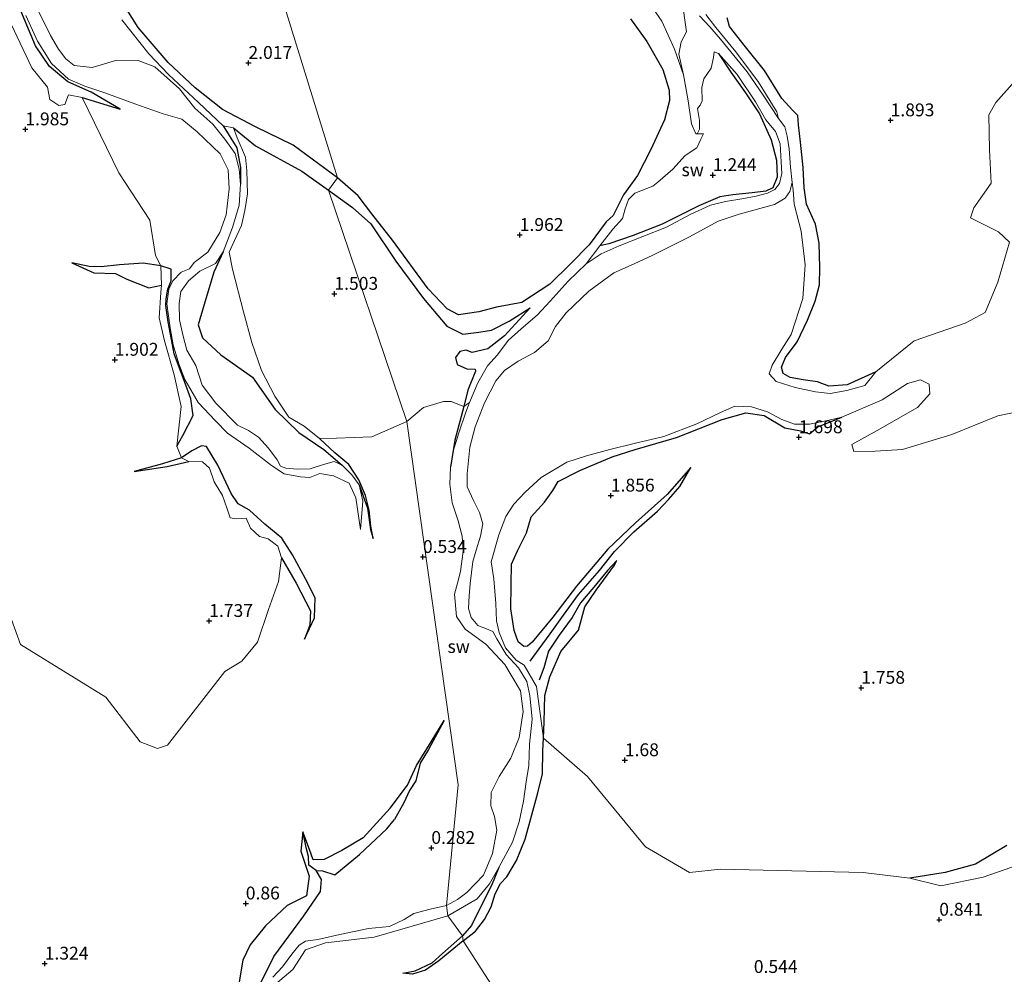
# Model space of a CAD drawing. Units: metres. Extents: x 64714 to 70008, y 371525 to 375003.
# Drawn here: x 66689 to 66881, y 374700 to 374885 of the extents above; entities that cross this region are included whole.
import ezdxf
from ezdxf.enums import TextEntityAlignment as Align

# ---------------------------------------------------------------- set-up
doc = ezdxf.new("R2010")
doc.units = ezdxf.units.M
doc.layers.get('0').update_dxf_attribs({"lineweight": 25})
for name, color, linetype, lineweight in [('B-ME-GW-GRONDWERKLIJN-L-B1', 10, 'Continuous', 25), ('B-ME-GW-HOOGTEPUNT-S-B1', 10, 'Continuous', 25), ('B-ME-IE-GRONDWERKLIJN-GROND_NIETINGERICHT-GV-B6', 253, 'Continuous', 18), ('B-ME-IE-HULPGEOMETRIE-L-B1', 53, 'Continuous', 18), ('B-ME-OG-BREUK-L-B1', 10, 'Continuous', 25), ('B-ME-OG-WATER-GV-B6', 153, 'Continuous', 18)]:
    doc.layers.add(name, color=color, linetype=linetype, lineweight=lineweight)
doc.styles.add('NLCS-ISO', font='NLCS-ISO.TTF')

# ---------------------------------------------------------------- blocks, each defined once
blk = doc.blocks.new('hoogtepunt')
for p, q in [((-0.5, 0), (0.5, 0)), ((0, 0.5), (0, -0.5))]:
    blk.add_line(p, q)

msp = doc.modelspace()

# ---------------------------------------------------------------- linework, layer by layer
at = {"layer": 'B-ME-GW-GRONDWERKLIJN-L-B1'}
msp.add_line((66701.203, 374870.179, 1.429), (66708.616, 374867.89, 1.191), dxfattribs=at)
for points in [[(66750.896, 374854.51, 1.888), (66742.243, 374860.889, 2.003), (66734.922, 374864.454, 1.957), (66728.528, 374867.832, 1.943), (66723.185, 374872.072, 1.916), (66717.923, 374876.966, 1.966), (66712.081, 374883.762, 2.049), (66708.497, 374889.635, 2.054), (66706.179, 374896.212, 1.943), (66705.728, 374900.582, 1.953), (66704.107, 374908.024, 2.081), (66702.873, 374915.164, 2.2), (66701.472, 374928.4, 2.095), (66698.469, 374931.2, 1.815), (66695.771, 374937.851, 1.682)], [(66807.875, 374885.467, 1.893), (66811.092, 374881.07, 1.944), (66814.192, 374875.632, 1.911), (66815.425, 374871.614, 1.809), (66815.491, 374869.586, 1.86), (66814.481, 374865.83, 1.8), (66811.846, 374860.053, 1.87), (66809.277, 374855.002, 1.893), (66806.545, 374851.21, 1.856), (66804.503, 374847.219, 1.8), (66803.143, 374845.985, 1.712), (66799.829, 374841.542, 1.87), (66796.245, 374837.831, 1.953), (66792.193, 374833.857, 1.948), (66786.765, 374830.325, 1.93), (66781.836, 374829.382, 1.934), (66778.366, 374828.484, 1.967), (66774.402, 374827.906, 1.916), (66772.218, 374829.061, 1.93), (66768.548, 374832.924, 1.86), (66761.594, 374842.387, 1.902), (66757.567, 374847.545, 1.902), (66754.884, 374851.043, 1.967), (66750.896, 374854.51, 1.888)], [(66855.601, 374816.793, 1.596), (66850.02, 374814.308, 1.68), (66846.505, 374814.021, 1.68), (66844.309, 374814.848, 1.689), (66841.505, 374815.254, 1.851), (66838.959, 374815.72, 1.879), (66837.61, 374816.483, 1.883), (66837.252, 374817.716, 1.883), (66838.027, 374819.587, 1.883), (66840.33, 374822.669, 1.911), (66842.316, 374826.86, 1.893), (66843.846, 374830.576, 1.837), (66844.698, 374833.718, 1.883), (66844.712, 374837.082, 1.985), (66844.573, 374841.822, 2.004), (66843.864, 374845.562, 1.967), (66842.145, 374849.409, 2.041), (66841.697, 374852.59, 2.064), (66841.509, 374856.546, 2.069), (66840.951, 374861.484, 2.078), (66840.59, 374864.826, 2.078), (66840.441, 374866.679, 2.078), (66839.445, 374867.719, 2.078), (66837.338, 374869.982, 2.078), (66833.944, 374875.399, 2.129), (66830.255, 374880.03, 2.171), (66827.138, 374883.987, 2.171), (66826.682, 374885.64, 2.161)], [(66824.989, 374878.73, 0.781), (66827.434, 374875.107, 0.896), (66830.273, 374871.047, 1.003), (66832.981, 374867.019, 1.054), (66835.23, 374861.963, 1.059), (66836.293, 374857.961, 1.017), (66836.418, 374854.664, 1.049), (66835.556, 374852.569, 1.04), (66834.215, 374851.927, 1.04), (66831.594, 374851.614, 1.045), (66827.785, 374851.228, 1.123), (66825.296, 374850.829, 1.225), (66821.161, 374849.072, 1.179), (66814.066, 374845.51, 1.161), (66808.439, 374843.355, 1.133), (66803.646, 374841.708, 1.086), (66801.895, 374841.319, 0.989)], [(66699.22, 374838.003, 1.879), (66703.466, 374836.034, 1.897), (66707.698, 374835.966, 1.806), (66709.913, 374834.815, 1.673), (66714.189, 374833.171, 1.617), (66716.634, 374833.658, 1.48)], [(66788.365, 374829.288, 1.156), (66783.392, 374823.816, 1.184), (66780.104, 374821.274, 1.165), (66777.081, 374820.559, 1.188), (66775.917, 374821.03, 1.142), (66774.674, 374820.756, 1.309), (66773.817, 374819.573, 1.309), (66774.152, 374818.256, 1.323), (66776.05, 374817.421, 1.332), (66777.661, 374817.341, 1.327), (66777.753, 374816.909, 1.327), (66776.27, 374813.262, 1.249), (66775.448, 374810.055, 1.022), (66773.706, 374803.502, 0.906), (66772.889, 374798.275, 0.632)], [(66819.614, 374798.229, 1.749), (66815.023, 374792.95, 1.647), (66808.842, 374787.471, 1.61), (66803.495, 374782.303, 1.629), (66797.367, 374775.112, 1.768), (66792.771, 374769.125, 1.814), (66788.766, 374764.26, 1.791), (66787.845, 374763.449, 1.791), (66787.134, 374763.399, 1.879), (66786.047, 374764.32, 1.916), (66785.257, 374766.472, 1.897), (66784.629, 374770.697, 1.911), (66784.651, 374775.399, 1.879), (66784.736, 374779.394, 1.87), (66785.891, 374782.013, 1.87), (66787.666, 374785.493, 1.828), (66788.567, 374788.616, 1.795), (66791.129, 374791.447, 1.791), (66792.772, 374793.73, 1.828), (66793.792, 374795.514, 1.865), (66798.054, 374797.591, 1.893), (66804.357, 374800.279, 1.86), (66808.825, 374801.721, 1.865), (66816.852, 374804.055, 1.814), (66825.727, 374807.525, 1.754), (66830.303, 374808.849, 1.712), (66833.883, 374808.31, 1.68), (66837.952, 374805.947, 1.74), (66840.953, 374805.305, 1.744), (66842.747, 374804.782, 1.721), (66844.356, 374806.091, 1.656), (66849.04, 374807.986, 1.541)], [(66757.816, 374784.372, 0.672), (66757.397, 374786.799, 0.851), (66757.014, 374789.917, 0.938), (66756.356, 374792.747, 1.048), (66755.013, 374795.807, 1.117), (66753.087, 374798.799, 1.126), (66750.34, 374801.071, 1.181), (66747.356, 374803.857, 1.204)], [(66711.321, 374797.408, 1.852), (66717.762, 374798.384, 1.875), (66721.948, 374799.346, 1.787)], [(66740.012, 374780.61, 1.498), (66742.86, 374775.74, 1.315), (66745.63, 374770.307, 1.172), (66745.502, 374767.561, 1.218), (66744.475, 374764.827, 1.204)], [(66775.311, 374706.125, 0.929), (66777.717, 374708.019, 0.989), (66779.503, 374710.326, 1.17), (66780.769, 374712.785, 1.1), (66781.591, 374715.303, 0.933), (66782.571, 374717.284, 0.984), (66783.845, 374718.627, 1.313), (66785.704, 374721.764, 1.466), (66787.42, 374725.923, 1.476), (66788.682, 374730.622, 1.443), (66789.882, 374734.934, 1.429), (66790.756, 374738.625, 1.457), (66790.836, 374743.118, 1.466), (66790.948, 374745.591, 1.485), (66791.09, 374748.736, 1.508), (66791.22, 374753.863, 1.554), (66792.207, 374757.487, 1.471), (66794.318, 374762.404, 1.42), (66797.782, 374766.558, 1.48), (66799.022, 374771.091, 1.457), (66801.197, 374774.323, 1.415), (66804.759, 374779.194, 1.466), (66805.254, 374780.118, 1.332)], [(66761.104, 374731.923, 0.676), (66764.529, 374736.455, 0.676), (66766.238, 374740.266, 0.676), (66769.088, 374744.883, 0.667), (66771.608, 374748.981, 0.667)], [(66761.104, 374731.923, 0.676), (66755.85, 374726.205, 0.773), (66751.744, 374723.74, 0.874), (66748.284, 374721.969, 0.846), (66746.138, 374721.896, 0.773), (66745.467, 374723.88, 0.773), (66744.146, 374727.319, 0.782), (66743.731, 374723.598, 0.842), (66745.404, 374718.736, 0.823), (66744.877, 374714.924, 0.897), (66741.099, 374713.035, 0.906), (66736.882, 374709.059, 0.938), (66733.916, 374705.389, 0.892), (66732.492, 374702.38, 0.764), (66731.648, 374697.417, 0.736)], [(66881.099, 374724.674, 1.693), (66875.031, 374721.031, 1.568), (66869.112, 374719.46, 1.513), (66862.27, 374718.327, 1.48)], [(66775.311, 374706.125, 0.929), (66770.585, 374702.286, 0.603), (66767.995, 374700.455, 0.433), (66765.449, 374699.661, 0.318), (66763.582, 374699.842, 0.13)]]:
    msp.add_polyline3d(points, dxfattribs=at)
at = {"layer": 'B-ME-IE-GRONDWERKLIJN-GROND_NIETINGERICHT-GV-B6'}
for points in [[(66724.489, 374939.998, 2.081), (66750.896, 374854.51, 1.888), (66749.107, 374852.169, 1.53), (66764.373, 374807.172, 1.333), (66757.581, 374804.14, 1.255), (66750.701, 374803.906, 1.172), (66747.356, 374803.857, 1.204), (66744.384, 374806.259, 1.379), (66741.394, 374807.976, 1.461), (66738.66, 374812.07, 1.434), (66736.101, 374817.044, 1.42), (66734.242, 374822.521, 1.406), (66732.582, 374828.459, 1.48), (66730.467, 374836.751, 1.539), (66729.785, 374840.101, 1.572), (66730.873, 374842.37, 1.599), (66732.216, 374845.264, 1.668), (66732.877, 374848.216, 1.709), (66733.393, 374851.397, 1.627), (66733.239, 374855.946, 1.475), (66733.001, 374858.57, 1.397), (66731.383, 374862.319, 1.429), (66730.645, 374864.255, 1.347), (66728.644, 374864.646, 1.048), (66723.812, 374869.218, 0.956), (66718.02, 374874.626, 1.048), (66714.144, 374878.68, 1.177), (66708.9, 374885.298, 1.214)], [(66811.214, 374889.012, 0.975), (66814.004, 374885, 0.947), (66816.452, 374879.543, 0.864), (66818.233, 374874.544, 0.794), (66819.144, 374869.495, 0.832), (66819.787, 374865.013, 0.873), (66820.596, 374863.118, 0.994), (66822.094, 374863.096, 1.137), (66821.556, 374862.072, 1.267), (66820.827, 374860.385, 1.295), (66818.51, 374858.872, 1.304), (66816.142, 374856.249, 1.304), (66813.218, 374853.7, 1.225), (66812.227, 374852.927, 1.23), (66808.754, 374851.572, 1.253), (66807.513, 374850.297, 1.253), (66806.855, 374848.501, 1.202), (66806.35, 374846.664, 1.073), (66804.438, 374844.551, 0.998), (66801.895, 374841.319, 0.989), (66799.236, 374837.815, 0.674), (66795.797, 374834.457, 0.642), (66792.259, 374830.532, 0.618), (66789.707, 374827.811, 0.618), (66786.636, 374825.16, 0.651), (66784.061, 374822.915, 0.646), (66782.006, 374820.135, 0.609), (66780.045, 374817.96, 0.586), (66778.19, 374814.679, 0.581), (66776.54, 374810.864, 0.581), (66775.448, 374810.055, 1.022), (66772.973, 374811.07, 1.082), (66771.533, 374811.061, 1.165), (66767.621, 374809.893, 1.272), (66764.373, 374807.172, 1.333), (66749.107, 374852.169, 1.53), (66750.896, 374854.51, 1.888), (66724.489, 374939.998, 2.081)], [(66690.253, 374886.097, 0.975), (66692.484, 374881.113, 0.975), (66695.225, 374876.767, 1.012), (66698.555, 374873.738, 1.012), (66701.734, 374872.369, 1.012), (66705.602, 374871.05, 1.012), (66711.458, 374868.915, 1.012), (66716.993, 374866.991, 1.012), (66720.596, 374865.938, 1.012), (66723.59, 374863.51, 0.998), (66728.081, 374859.235, 0.892), (66729.603, 374856.07, 0.883), (66729.78, 374852.389, 0.883), (66729.238, 374847.377, 0.883), (66728.015, 374843.896, 0.883), (66725.663, 374840.106, 0.883), (66722.992, 374838.064, 0.883), (66722.064, 374836.829, 0.883), (66720.444, 374836.188, 0.883), (66718.871, 374834.48, 0.883), (66718.038, 374832.856, 0.883), (66717.647, 374830.013, 0.883), (66718.34, 374825.341, 0.883), (66718.914, 374822.031, 0.883), (66720.007, 374818.39, 0.883), (66721.176, 374815.337, 0.883), (66723.772, 374810.867, 0.883), (66727.129, 374807.306, 0.883), (66729.514, 374804.865, 0.883), (66733.692, 374801.943, 0.883), (66738.013, 374798.585, 0.837), (66740.527, 374796.943, 0.828), (66743.71, 374796.388, 0.828), (66745.531, 374796.236, 0.791), (66747.42, 374797.066, 0.791), (66750.097, 374796.606, 0.709), (66753.182, 374795.137, 0.658), (66754.476, 374792.337, 0.658), (66755.384, 374786.144, 0.658), (66755.805, 374791.628, 0.658), (66755.073, 374794.843, 0.658), (66753.673, 374796.78, 0.681), (66751.799, 374798.64, 0.681), (66750.234, 374799.355, 0.681), (66748.191, 374798.767, 0.681), (66745.584, 374797.936, 0.681), (66743.08, 374797.892, 0.681), (66740.82, 374798.106, 0.681), (66739.801, 374798.48, 0.681), (66739.157, 374799.721, 0.681), (66737.454, 374801.99, 0.681), (66735.526, 374804.116, 0.681), (66733.576, 374805.421, 0.681), (66731.457, 374806.438, 0.681), (66727.206, 374810.712, 0.695), (66724.572, 374814.19, 0.736), (66723.335, 374818.027, 0.773), (66721.592, 374821.05, 0.796), (66720.806, 374824.024, 0.828), (66720.141, 374826.896, 0.828), (66720.091, 374830.116, 0.828), (66720.429, 374832.408, 0.828), (66721.919, 374834.498, 0.842), (66724.098, 374836.376, 0.851), (66727.137, 374837.851, 0.874), (66728.659, 374840.123, 0.865), (66730.47, 374844.854, 0.842), (66731.729, 374849.251, 0.837), (66732.036, 374853.337, 0.846), (66731.772, 374856.246, 0.846), (66730.959, 374859.294, 0.842), (66728.95, 374862.066, 0.851), (66726.618, 374864.977, 0.892), (66723.116, 374868.103, 0.911), (66720.127, 374871.845, 0.956), (66715.356, 374876.128, 0.929), (66712.093, 374877.358, 0.92), (66707.935, 374877.452, 0.906), (66703.13, 374875.992, 0.869), (66699.662, 374876.41, 0.901), (66698.024, 374877.679, 0.901), (66696.6, 374879.57, 0.901), (66695.05, 374882.2, 0.901), (66692.035, 374888.25, 0.92)], [(66818.19, 374887.087, 0.799), (66818.459, 374885.218, 0.799), (66818.78, 374882.909, 0.799), (66817.778, 374881.019, 0.799), (66817.277, 374878.607, 0.799), (66818.233, 374874.544, 0.794), (66816.452, 374879.543, 0.864), (66814.004, 374885, 0.947), (66811.214, 374889.012, 0.975)], [(66708.9, 374885.298, 1.214), (66714.144, 374878.68, 1.177), (66718.02, 374874.626, 1.048), (66723.812, 374869.218, 0.956), (66728.644, 374864.646, 1.048), (66730.645, 374864.255, 1.347), (66731.383, 374862.319, 1.429), (66733.001, 374858.57, 1.397), (66733.239, 374855.946, 1.475), (66733.393, 374851.397, 1.627), (66732.877, 374848.216, 1.709), (66732.216, 374845.264, 1.668), (66730.873, 374842.37, 1.599), (66729.785, 374840.101, 1.572), (66730.467, 374836.751, 1.539), (66732.582, 374828.459, 1.48), (66734.242, 374822.521, 1.406), (66736.101, 374817.044, 1.42), (66738.66, 374812.07, 1.434), (66741.394, 374807.976, 1.461), (66744.384, 374806.259, 1.379), (66747.356, 374803.857, 1.204), (66750.701, 374803.906, 1.172), (66757.581, 374804.14, 1.255), (66764.373, 374807.172, 1.333), (66774.337, 374736.514, 0.456), (66772.086, 374712.989, 0.043), (66768.886, 374712.333, 0.043), (66765.707, 374711.462, 0.043), (66763.844, 374710.295, 0.043), (66760.982, 374708.949, 0.043), (66756.905, 374708.527, 0.043), (66751.313, 374707.351, 0.043), (66747.075, 374706.384, 0.043), (66744.643, 374706.064, 0.043), (66743.458, 374705.279, 0.043), (66742.001, 374703.581, 0.043), (66740.183, 374701.111, 0.043), (66738.281, 374699.057, 0.043)], [(66822.558, 374886.297, 1.003), (66824.487, 374883.772, 0.883), (66828.378, 374879.032, 0.785), (66832.768, 374873.122, 0.799), (66836.367, 374867.379, 0.799), (66836.701, 374866.048, 0.669), (66833.7, 374870.63, 0.669), (66830.604, 374875.126, 0.669), (66825.426, 374881.529, 0.655), (66823.298, 374883.897, 0.655), (66821.288, 374886.063, 0.655)], [(66887.378, 374878.687, 1.73), (66878.962, 374869.164, 1.74), (66877.645, 374866.762, 1.74), (66877.739, 374859.994, 1.74), (66878.065, 374853.485, 1.74), (66874.677, 374848.676, 1.74), (66874.025, 374846.732, 1.698), (66879.521, 374844.05, 1.693), (66881.622, 374841.999, 1.712), (66879.382, 374834.274, 1.703), (66876.927, 374828.382, 1.647), (66873.037, 374826.258, 1.67), (66863.082, 374822.839, 1.573), (66855.601, 374816.793, 1.596), (66853.473, 374814.141, 1.216), (66849.952, 374813.169, 1.114), (66846.763, 374812.574, 0.975), (66843.883, 374812.928, 0.998), (66839.954, 374813.789, 1.031), (66836.254, 374814.931, 0.998), (66834.849, 374816.409, 1.049), (66835.464, 374818.091, 1.096), (66837.347, 374821.245, 1.059), (66839.133, 374824.05, 1.059), (66841.394, 374831.083, 1.049), (66841.908, 374837.599, 1.031), (66841.108, 374844.173, 0.975), (66839.71, 374849.409, 0.966), (66839.515, 374852.216, 0.832), (66839.369, 374853.663, 0.665), (66839.003, 374856.636, 0.669), (66838.795, 374860.208, 0.669), (66838.39, 374862.671, 0.669), (66837.909, 374864.437, 0.669), (66836.701, 374866.048, 0.669), (66836.367, 374867.379, 0.799), (66832.768, 374873.122, 0.799), (66828.378, 374879.032, 0.785), (66824.487, 374883.772, 0.883), (66822.558, 374886.297, 1.003)], [(66687.464, 374884.294, 1.92), (66691.422, 374875.918, 1.925), (66694.479, 374872.192, 1.856), (66694.882, 374869.784, 1.829), (66696.695, 374868.619, 1.815), (66697.849, 374868.811, 1.686), (66698.56, 374870.668, 1.562), (66701.203, 374870.179, 1.429), (66708.366, 374855.545, 1.415), (66714.34, 374846.305, 1.324), (66715.491, 374839.432, 1.172), (66716.48, 374837.441, 0.888), (66716.634, 374833.658, 1.48), (66716.513, 374832.268, 1.471), (66716.205, 374827.291, 1.443), (66717.209, 374822.815, 1.443), (66719.095, 374816.241, 1.434), (66720.492, 374810.043, 1.443), (66719.641, 374802.332, 1.539), (66720.501, 374800.082, 1.301), (66721.948, 374799.346, 1.787), (66724.593, 374799.317, 1.686), (66725.963, 374798.099, 1.636), (66726.876, 374795.391, 1.59), (66728.493, 374792.781, 1.696), (66729.435, 374790.154, 1.732), (66729.99, 374788.384, 1.682), (66731.188, 374788.249, 1.714), (66733.098, 374788.329, 1.696), (66733.928, 374786.392, 1.741), (66735.685, 374784.799, 1.691), (66737.411, 374784.303, 1.686), (66739.267, 374782.927, 1.613), (66740.012, 374780.61, 1.498), (66739.414, 374776.002, 1.622), (66737.488, 374770.605, 1.696), (66735.31, 374764.211, 1.503), (66732.26, 374760.55, 1.489), (66728.94, 374758.532, 1.365), (66717.824, 374744.213, 1.36), (66715.86, 374743.524, 1.452), (66712.496, 374744.819, 1.452), (66705.801, 374753.517, 1.558), (66689.225, 374763.8, 1.682), (66685.392, 374774.443, 1.948)], [(66685.392, 374774.443, 1.948), (66689.225, 374763.8, 1.682), (66705.801, 374753.517, 1.558), (66712.496, 374744.819, 1.452), (66715.86, 374743.524, 1.452), (66717.824, 374744.213, 1.36), (66728.94, 374758.532, 1.365), (66732.26, 374760.55, 1.489), (66735.31, 374764.211, 1.503), (66737.488, 374770.605, 1.696), (66739.414, 374776.002, 1.622), (66740.012, 374780.61, 1.498), (66739.267, 374782.927, 1.613), (66737.411, 374784.303, 1.686), (66735.685, 374784.799, 1.691), (66733.928, 374786.392, 1.741), (66733.098, 374788.329, 1.696), (66731.188, 374788.249, 1.714), (66729.99, 374788.384, 1.682), (66729.435, 374790.154, 1.732), (66728.493, 374792.781, 1.696), (66726.876, 374795.391, 1.59), (66725.963, 374798.099, 1.636), (66724.593, 374799.317, 1.686), (66721.948, 374799.346, 1.787), (66720.501, 374800.082, 1.301), (66719.641, 374802.332, 1.539), (66720.492, 374810.043, 1.443), (66719.095, 374816.241, 1.434), (66717.209, 374822.815, 1.443), (66716.205, 374827.291, 1.443), (66716.513, 374832.268, 1.471), (66716.634, 374833.658, 1.48), (66716.48, 374837.441, 0.888), (66715.491, 374839.432, 1.172), (66714.34, 374846.305, 1.324), (66708.366, 374855.545, 1.415), (66701.203, 374870.179, 1.429), (66698.56, 374870.668, 1.562), (66697.849, 374868.811, 1.686), (66696.695, 374868.619, 1.815), (66694.882, 374869.784, 1.829), (66694.479, 374872.192, 1.856), (66691.422, 374875.918, 1.925), (66687.464, 374884.294, 1.92)], [(66807.91, 374655.589, 0.832), (66775.311, 374706.125, 0.929), (66775.19, 374707.152, 0.291), (66772.371, 374710.982, -0.012), (66778.028, 374714.328, 0.187), (66780.447, 374717.233, 0.234), (66782.252, 374720.392, 0.266), (66784.921, 374725.318, 0.257), (66786.218, 374729.262, 0.317), (66787.089, 374733.316, 0.359), (66787.622, 374737.064, 0.368), (66788.096, 374740.266, 0.405), (66788.211, 374744.406, 0.41), (66788.757, 374749.247, 0.41), (66788.288, 374753.859, 0.41), (66787.704, 374756.61, 0.41), (66786.075, 374759.245, 0.428), (66783.699, 374761.824, 0.428), (66781.897, 374764.871, 0.428), (66781.133, 374766.31, 0.428), (66779.895, 374766.817, 0.428), (66778.217, 374767.501, 0.428), (66776.872, 374769.007, 0.428), (66776.348, 374770.804, 0.428), (66776.491, 374773.214, 0.428), (66776.724, 374775.647, 0.512), (66777.222, 374779.926, 0.554), (66777.865, 374782.11, 0.554), (66778.739, 374784.857, 0.554), (66779.19, 374787.225, 0.554), (66778.515, 374789.475, 0.554), (66777.346, 374791.775, 0.554), (66776.12, 374794.469, 0.581), (66776.134, 374796.956, 0.581), (66776.659, 374802.139, 0.595), (66777.687, 374806.104, 0.595), (66779.491, 374810.788, 0.595), (66781.721, 374815.039, 0.595), (66783.393, 374817.098, 0.595), (66786.045, 374818.863, 0.595), (66789.184, 374820.586, 0.595), (66791.891, 374822.841, 0.595), (66793.271, 374825.596, 0.595), (66795.384, 374828.263, 0.595), (66799.759, 374832.479, 0.628), (66804.634, 374836.067, 0.628), (66808.583, 374837.817, 0.628), (66812.261, 374839.47, 0.628), (66819.396, 374843.073, 0.628), (66824.918, 374846.107, 0.628), (66829.059, 374847.493, 0.628), (66835.939, 374849.378, 0.665), (66838.014, 374850.615, 0.665), (66838.901, 374851.861, 0.665), (66839.369, 374853.663, 0.665), (66839.515, 374852.216, 0.832), (66839.71, 374849.409, 0.966), (66841.108, 374844.173, 0.975), (66841.908, 374837.599, 1.031), (66841.394, 374831.083, 1.049), (66839.133, 374824.05, 1.059), (66837.347, 374821.245, 1.059), (66835.464, 374818.091, 1.096), (66834.849, 374816.409, 1.049), (66836.254, 374814.931, 0.998), (66839.954, 374813.789, 1.031), (66843.883, 374812.928, 0.998), (66846.763, 374812.574, 0.975), (66849.952, 374813.169, 1.114), (66853.473, 374814.141, 1.216), (66855.601, 374816.793, 1.596), (66863.082, 374822.839, 1.573), (66873.037, 374826.258, 1.67), (66876.927, 374828.382, 1.647), (66879.382, 374834.274, 1.703), (66881.622, 374841.999, 1.712), (66879.521, 374844.05, 1.693), (66874.025, 374846.732, 1.698), (66874.677, 374848.676, 1.74), (66878.065, 374853.485, 1.74), (66877.739, 374859.994, 1.74), (66877.645, 374866.762, 1.74), (66878.962, 374869.164, 1.74), (66887.378, 374878.687, 1.73)], [(66802.18, 374839.736, 0.674), (66799.236, 374837.815, 0.674), (66801.895, 374841.319, 0.989), (66804.438, 374844.551, 0.998), (66806.35, 374846.664, 1.073), (66806.855, 374848.501, 1.202), (66807.513, 374850.297, 1.253), (66808.754, 374851.572, 1.253), (66812.227, 374852.927, 1.23), (66813.218, 374853.7, 1.225), (66816.142, 374856.249, 1.304), (66818.51, 374858.872, 1.304), (66820.827, 374860.385, 1.295), (66821.556, 374862.072, 1.267), (66822.094, 374863.096, 1.137), (66820.596, 374863.118, 0.994), (66820.96, 374863.242, 0.994), (66821.319, 374863.994, 0.994), (66821.303, 374865.713, 0.994), (66820.919, 374868.056, 0.994), (66821.48, 374868.685, 0.994), (66821.856, 374869.491, 0.994), (66821.763, 374872.106, 0.994), (66822.144, 374873.809, 0.864), (66823.585, 374875.88, 0.813), (66824.018, 374877.923, 0.757), (66824.178, 374879.061, 0.73), (66824.989, 374878.73, 0.781), (66828.644, 374874.611, 0.781), (66832.235, 374869.296, 0.781), (66834.221, 374865.797, 0.781), (66836.091, 374863.535, 0.781), (66837.043, 374861.151, 0.781), (66837.181, 374857.634, 0.781), (66837.307, 374855.407, 0.781), (66836.861, 374853.457, 0.781), (66835.997, 374852.276, 0.781), (66834.556, 374851.551, 0.781), (66832.344, 374850.974, 0.781), (66829.587, 374850.456, 0.781), (66826.407, 374849.94, 0.781), (66823.438, 374849.193, 0.781), (66819.506, 374847.405, 0.744), (66814.868, 374844.924, 0.73), (66805.679, 374841.34, 0.674), (66802.18, 374839.736, 0.674)], [(66883.379, 374720.944, 1.073), (66876.521, 374718.518, 1.17), (66868.305, 374716.859, 1.337), (66862.27, 374718.327, 1.48), (66853.147, 374719.414, 1.531), (66825.432, 374720.063, 1.564), (66819.404, 374719.457, 1.564), (66810.805, 374724.415, 1.578), (66799.545, 374738.086, 1.503), (66790.948, 374745.591, 1.485), (66789.61, 374755.589, 0.581), (66787.223, 374759.757, 0.512), (66785.637, 374760.744, 0.535), (66783.594, 374763.133, 0.581), (66782.312, 374766.11, 0.6), (66781.808, 374768.402, 0.614), (66781.719, 374771.74, 0.642), (66781.331, 374776.565, 0.744), (66780.815, 374779.86, 0.873), (66782.255, 374785.106, 1.017), (66783.642, 374788.701, 1.17), (66785.21, 374791.106, 1.207), (66787.388, 374793.4, 1.105), (66790.517, 374796.229, 1.082), (66795.506, 374799.212, 1.105), (66799.353, 374800.5, 1.142), (66803.88, 374801.728, 1.133), (66808.587, 374802.845, 1.161), (66814.396, 374804.237, 1.221), (66820.821, 374806.701, 1.235), (66825.373, 374808.904, 1.225), (66828.201, 374810.165, 1.221), (66831.433, 374810.028, 1.267), (66834.539, 374809.04, 1.286), (66837.347, 374807.565, 1.36), (66839.809, 374806.61, 1.309), (66842.739, 374806.619, 1.351), (66846.565, 374807.431, 1.457), (66849.04, 374807.986, 1.541), (66856.876, 374811.355, 1.661), (66861.798, 374814.546, 1.661), (66864.312, 374815.228, 1.661), (66866.017, 374814.407, 1.661), (66866.152, 374812.55, 1.666), (66863.715, 374809.883, 1.693), (66855.895, 374805.371, 1.735), (66850.931, 374802.69, 1.735), (66851.348, 374801.34, 1.735), (66855.469, 374801.399, 1.749), (66860.811, 374801.677, 1.791), (66870.446, 374804.602, 1.758), (66879.348, 374808.255, 1.712), (66887.193, 374809.846, 1.754)], [(66887.193, 374809.846, 1.754), (66879.348, 374808.255, 1.712), (66870.446, 374804.602, 1.758), (66860.811, 374801.677, 1.791), (66855.469, 374801.399, 1.749), (66851.348, 374801.34, 1.735), (66850.931, 374802.69, 1.735), (66855.895, 374805.371, 1.735), (66863.715, 374809.883, 1.693), (66866.152, 374812.55, 1.666), (66866.017, 374814.407, 1.661), (66864.312, 374815.228, 1.661), (66861.798, 374814.546, 1.661), (66856.876, 374811.355, 1.661), (66849.04, 374807.986, 1.541), (66846.565, 374807.431, 1.457), (66842.739, 374806.619, 1.351), (66839.809, 374806.61, 1.309), (66837.347, 374807.565, 1.36), (66834.539, 374809.04, 1.286), (66831.433, 374810.028, 1.267), (66828.201, 374810.165, 1.221), (66825.373, 374808.904, 1.225), (66820.821, 374806.701, 1.235), (66814.396, 374804.237, 1.221), (66808.587, 374802.845, 1.161), (66803.88, 374801.728, 1.133), (66799.353, 374800.5, 1.142), (66795.506, 374799.212, 1.105), (66790.517, 374796.229, 1.082), (66787.388, 374793.4, 1.105), (66785.21, 374791.106, 1.207), (66783.642, 374788.701, 1.17), (66782.255, 374785.106, 1.017), (66780.815, 374779.86, 0.873), (66781.331, 374776.565, 0.744), (66781.719, 374771.74, 0.642), (66781.808, 374768.402, 0.614), (66782.312, 374766.11, 0.6), (66783.594, 374763.133, 0.581), (66785.637, 374760.744, 0.535), (66787.223, 374759.757, 0.512), (66789.61, 374755.589, 0.581), (66790.948, 374745.591, 1.485), (66799.545, 374738.086, 1.503), (66810.805, 374724.415, 1.578), (66819.404, 374719.457, 1.564), (66825.432, 374720.063, 1.564), (66853.147, 374719.414, 1.531), (66862.27, 374718.327, 1.48), (66868.305, 374716.859, 1.337), (66876.521, 374718.518, 1.17), (66883.379, 374720.944, 1.073)], [(66772.973, 374811.07, 1.082), (66775.448, 374810.055, 1.022), (66776.54, 374810.864, 0.581), (66775.856, 374808.978, 0.591), (66774.522, 374804.916, 0.6), (66773.421, 374801.369, 0.632), (66772.889, 374798.275, 0.632), (66772.735, 374794.956, 0.632), (66773.214, 374791.335, 0.632), (66774.382, 374787.854, 0.632), (66775.169, 374784.863, 0.632), (66775.347, 374781.935, 0.632), (66774.833, 374777.999, 0.632), (66774.251, 374775.679, 0.632), (66773.619, 374773.557, 0.632), (66774.02, 374769.2, 0.544), (66775.721, 374766.791, 0.535), (66779.74, 374763.823, 0.41), (66783.426, 374759.873, 0.313), (66786.488, 374754.771, 0.271), (66786.981, 374750.767, 0.271), (66786.217, 374745.672, 0.271), (66784.587, 374741.694, 0.308), (66782.325, 374738.092, 0.308), (66780.765, 374735.006, 0.308), (66780.742, 374732.405, 0.308), (66781.402, 374730.334, 0.308), (66781.889, 374727.664, 0.308), (66781.041, 374723.134, 0.308), (66779.259, 374718.921, 0.308), (66776.03, 374715.559, 0.308), (66774.254, 374714.195, 0.248), (66772.086, 374712.989, 0.043), (66774.337, 374736.514, 0.456), (66764.373, 374807.172, 1.333), (66767.621, 374809.893, 1.272), (66771.533, 374811.061, 1.165), (66772.973, 374811.07, 1.082)], [(66738.003, 374696.999, 0.011), (66742.205, 374700.583, 0.011), (66744.63, 374704.404, -0.021), (66748.561, 374705.76, -0.021), (66758.038, 374706.875, -0.021), (66772.371, 374710.982, -0.012), (66775.19, 374707.152, 0.291), (66775.311, 374706.125, 0.929), (66807.91, 374655.589, 0.832)]]:
    msp.add_polyline3d(points, dxfattribs=at)
at = {"layer": 'B-ME-IE-HULPGEOMETRIE-L-B1'}
msp.add_polyline3d([(66702.683, 375000, 2.503), (66713.274, 374954.131, 2.546), (66713.881, 374953.261, 1.788), (66724.736, 374940.88, 1.553), (66724.489, 374939.998, 2.081), (66750.896, 374854.51, 1.888), (66749.107, 374852.169, 1.53), (66764.373, 374807.172, 1.333), (66774.337, 374736.514, 0.456), (66772.086, 374712.989, 0.043), (66772.371, 374710.982, -0.012), (66775.19, 374707.152, 0.291), (66775.311, 374706.125, 0.929), (66807.91, 374655.589, 0.832), (66812.391, 374650.548, 0.211), (66810.656, 374644.24, 0.24), (66804.051, 374630.643, 0.24), (66804.265, 374626.443, 0.24), (66804.827, 374608.001, 0.553), (66804.677, 374605.507, 1.085), (66857.972, 374439.895, 0.116), (66858.637, 374433.602, 0.116), (66890.226, 374349.399, 0.58)], dxfattribs=at)
at = {"layer": 'B-ME-OG-BREUK-L-B1'}
for points in [[(66708.616, 374867.89, 1.191), (66702.924, 374871.189, 1.062), (66698.41, 374873.222, 1.03), (66694.875, 374876.171, 1.08), (66692.136, 374880.201, 1.103), (66689.262, 374887.025, 1.122), (66687.058, 374892.941, 1.048), (66685.752, 374897.773, 1.002), (66684.907, 374900.299, 1.122), (66685.388, 374903.246, 1.071), (66684.716, 374907.455, 1.117), (66684.288, 374912.249, 1.145), (66683.015, 374915.606, 1.195)], [(66728.644, 374864.646, 1.048), (66731.3, 374860.38, 0.956), (66731.995, 374856.546, 0.851), (66732.036, 374853.337, 0.846)], [(66730.645, 374864.255, 1.347), (66734.946, 374860.771, 1.448), (66743.958, 374855.819, 1.585), (66749.107, 374852.169, 1.53)], [(66749.107, 374852.169, 1.53), (66753.807, 374848.743, 1.513), (66757.386, 374845.564, 1.522), (66762.216, 374838.325, 1.531), (66767.62, 374831.046, 1.448), (66772.142, 374825.694, 1.346), (66775.255, 374824.151, 1.249), (66778.353, 374824.535, 1.304), (66780.826, 374824.89, 1.29), (66784.309, 374826.678, 1.156), (66788.365, 374829.288, 1.156)], [(66728.659, 374840.123, 0.865), (66726.814, 374836.22, 0.878), (66724.935, 374829.884, 0.929), (66723.743, 374825.958, 0.897), (66724.597, 374823.42, 0.897), (66728.19, 374820.129, 0.906), (66734.314, 374815.804, 0.86), (66738.778, 374809.511, 0.773), (66743.369, 374804.993, 0.704), (66748.253, 374801.724, 0.649), (66751.799, 374798.64, 0.681)], [(66719.641, 374802.332, 1.539), (66720.802, 374804.416, 1.287), (66722.779, 374808.325, 1.186), (66722.342, 374811.56, 1.039), (66721.103, 374814.918, 0.92), (66719.099, 374820.334, 0.855), (66717.938, 374826.51, 0.86), (66717.49, 374829.718, 0.86), (66717.578, 374830.978, 0.833), (66717.905, 374832.918, 0.874), (66718.494, 374834.541, 0.8), (66718.519, 374836.793, 0.833), (66716.48, 374837.441, 0.888), (66713.078, 374837.926, 0.892), (66708.437, 374837.615, 1.002), (66704.919, 374837.228, 1.296), (66702.592, 374837.265, 1.42), (66699.22, 374838.003, 1.879)], [(66744.475, 374764.827, 1.204), (66746.44, 374768.957, 1.08), (66746.566, 374772.828, 0.961), (66744.688, 374776.552, 0.915), (66742.145, 374781.201, 0.911), (66740.063, 374784.43, 0.956), (66736.765, 374787.157, 0.984), (66733.746, 374789.899, 1.034), (66731.545, 374791.13, 1.135), (66730.226, 374793.12, 1.2), (66727.613, 374798.652, 1.223), (66725.379, 374802.267, 1.227), (66724.398, 374802.447, 1.236), (66722.55, 374801.428, 1.264), (66720.501, 374800.082, 1.301), (66716.826, 374798.927, 1.461), (66711.321, 374797.408, 1.852)], [(66788.353, 374760.548, 0.581), (66790.139, 374762.922, 0.725), (66792.244, 374765.839, 0.845), (66794.881, 374769.481, 0.947), (66797.803, 374773.506, 1.077), (66801.842, 374778.178, 1.156), (66804.8, 374781.845, 1.216), (66808.55, 374785.713, 1.351), (66813.156, 374789.723, 1.3), (66815.365, 374792.027, 1.355), (66817.498, 374794.53, 1.346), (66819.614, 374798.229, 1.749)], [(66755.073, 374794.843, 0.658), (66756.694, 374790.32, 0.686), (66757.292, 374786.117, 0.667), (66757.816, 374784.372, 0.672)], [(66805.254, 374780.118, 1.332), (66803.419, 374778.15, 1.276), (66800.732, 374774.962, 1.179), (66798.19, 374771.904, 1.11), (66796.547, 374769.06, 1.049), (66794.027, 374765.627, 0.957), (66791.906, 374762.503, 0.869), (66791.019, 374759.224, 0.767), (66790.092, 374756.832, 0.645)], [(66771.608, 374748.981, 0.667), (66768.558, 374743.338, 0.488), (66766.992, 374740.695, 0.484), (66766.118, 374737.249, 0.452), (66764.866, 374735.392, 0.452), (66763.808, 374732.993, 0.452), (66761.98, 374729.745, 0.263)], [(66735.668, 374697.339, 0.158), (66738.512, 374703.112, 0.222), (66744.339, 374711.004, 0.314), (66747.553, 374715.752, 0.314), (66747.788, 374718.07, 0.383), (66746.75, 374719.851, 0.479), (66747.989, 374719.757, 0.433), (66750.342, 374719.015, 0.406), (66755.14, 374722.952, 0.351), (66760.491, 374727.914, 0.282), (66761.98, 374729.745, 0.263)], [(66746.75, 374719.851, 0.479), (66745.283, 374720.835, 0.479), (66745.227, 374722.565, 0.543), (66744.864, 374724.009, 0.603), (66744.146, 374727.319, 0.782)], [(66782.252, 374720.392, 0.266), (66780.867, 374716.885, 0.294), (66779.025, 374713.366, 0.387), (66776.951, 374709.162, 0.452), (66775.19, 374707.152, 0.291)], [(66763.582, 374699.842, 0.13), (66765.986, 374700.341, 0.121), (66769.308, 374701.861, 0.172), (66771.335, 374703.67, 0.222), (66775.19, 374707.152, 0.291)]]:
    msp.add_polyline3d(points, dxfattribs=at)
at = {"layer": 'B-ME-OG-WATER-GV-B6'}
for points in [[(66692.035, 374888.25, 0.92), (66695.05, 374882.2, 0.901), (66696.6, 374879.57, 0.901), (66698.024, 374877.679, 0.901), (66699.662, 374876.41, 0.901), (66703.13, 374875.992, 0.869), (66707.935, 374877.452, 0.906), (66712.093, 374877.358, 0.92), (66715.356, 374876.128, 0.929), (66720.127, 374871.845, 0.956), (66723.116, 374868.103, 0.911), (66726.618, 374864.977, 0.892), (66728.95, 374862.066, 0.851), (66730.959, 374859.294, 0.842), (66731.772, 374856.246, 0.846), (66732.036, 374853.337, 0.846), (66731.729, 374849.251, 0.837), (66730.47, 374844.854, 0.842), (66728.659, 374840.123, 0.865), (66727.137, 374837.851, 0.874), (66724.098, 374836.376, 0.851), (66721.919, 374834.498, 0.842), (66720.429, 374832.408, 0.828), (66720.091, 374830.116, 0.828), (66720.141, 374826.896, 0.828), (66720.806, 374824.024, 0.828), (66721.592, 374821.05, 0.796), (66723.335, 374818.027, 0.773), (66724.572, 374814.19, 0.736), (66727.206, 374810.712, 0.695), (66731.457, 374806.438, 0.681), (66733.576, 374805.421, 0.681), (66735.526, 374804.116, 0.681), (66737.454, 374801.99, 0.681), (66739.157, 374799.721, 0.681), (66739.801, 374798.48, 0.681), (66740.82, 374798.106, 0.681), (66743.08, 374797.892, 0.681), (66745.584, 374797.936, 0.681), (66748.191, 374798.767, 0.681), (66750.234, 374799.355, 0.681), (66751.799, 374798.64, 0.681), (66753.673, 374796.78, 0.681), (66755.073, 374794.843, 0.658), (66755.805, 374791.628, 0.658), (66755.384, 374786.144, 0.658), (66754.476, 374792.337, 0.658), (66753.182, 374795.137, 0.658), (66750.097, 374796.606, 0.709), (66747.42, 374797.066, 0.791), (66745.531, 374796.236, 0.791), (66743.71, 374796.388, 0.828), (66740.527, 374796.943, 0.828), (66738.013, 374798.585, 0.837), (66733.692, 374801.943, 0.883), (66729.514, 374804.865, 0.883), (66727.129, 374807.306, 0.883), (66723.772, 374810.867, 0.883), (66721.176, 374815.337, 0.883), (66720.007, 374818.39, 0.883), (66718.914, 374822.031, 0.883), (66718.34, 374825.341, 0.883), (66717.647, 374830.013, 0.883), (66718.038, 374832.856, 0.883), (66718.871, 374834.48, 0.883), (66720.444, 374836.188, 0.883), (66722.064, 374836.829, 0.883), (66722.992, 374838.064, 0.883), (66725.663, 374840.106, 0.883), (66728.015, 374843.896, 0.883), (66729.238, 374847.377, 0.883), (66729.78, 374852.389, 0.883), (66729.603, 374856.07, 0.883), (66728.081, 374859.235, 0.892), (66723.59, 374863.51, 0.998), (66720.596, 374865.938, 1.012), (66716.993, 374866.991, 1.012), (66711.458, 374868.915, 1.012), (66705.602, 374871.05, 1.012), (66701.734, 374872.369, 1.012), (66698.555, 374873.738, 1.012), (66695.225, 374876.767, 1.012), (66692.484, 374881.113, 0.975), (66690.253, 374886.097, 0.975)], [(66821.288, 374886.063, 0.655), (66823.298, 374883.897, 0.655), (66825.426, 374881.529, 0.655), (66830.604, 374875.126, 0.669), (66833.7, 374870.63, 0.669), (66836.701, 374866.048, 0.669), (66837.909, 374864.437, 0.669), (66838.39, 374862.671, 0.669), (66838.795, 374860.208, 0.669), (66839.003, 374856.636, 0.669), (66839.369, 374853.663, 0.665), (66838.901, 374851.861, 0.665), (66838.014, 374850.615, 0.665), (66835.939, 374849.378, 0.665), (66829.059, 374847.493, 0.628), (66824.918, 374846.107, 0.628), (66819.396, 374843.073, 0.628), (66812.261, 374839.47, 0.628), (66808.583, 374837.817, 0.628), (66804.634, 374836.067, 0.628), (66799.759, 374832.479, 0.628), (66795.384, 374828.263, 0.595), (66793.271, 374825.596, 0.595), (66791.891, 374822.841, 0.595), (66789.184, 374820.586, 0.595), (66786.045, 374818.863, 0.595), (66783.393, 374817.098, 0.595), (66781.721, 374815.039, 0.595), (66779.491, 374810.788, 0.595), (66777.687, 374806.104, 0.595), (66776.659, 374802.139, 0.595), (66776.134, 374796.956, 0.581), (66776.12, 374794.469, 0.581), (66777.346, 374791.775, 0.554), (66778.515, 374789.475, 0.554), (66779.19, 374787.225, 0.554), (66778.739, 374784.857, 0.554), (66777.865, 374782.11, 0.554), (66777.222, 374779.926, 0.554), (66776.724, 374775.647, 0.512), (66776.491, 374773.214, 0.428), (66776.348, 374770.804, 0.428), (66776.872, 374769.007, 0.428), (66778.217, 374767.501, 0.428), (66779.895, 374766.817, 0.428), (66781.133, 374766.31, 0.428), (66781.897, 374764.871, 0.428), (66783.699, 374761.824, 0.428), (66786.075, 374759.245, 0.428), (66787.704, 374756.61, 0.41), (66788.288, 374753.859, 0.41), (66788.757, 374749.247, 0.41), (66788.211, 374744.406, 0.41), (66788.096, 374740.266, 0.405), (66787.622, 374737.064, 0.368), (66787.089, 374733.316, 0.359), (66786.218, 374729.262, 0.317), (66784.921, 374725.318, 0.257), (66782.252, 374720.392, 0.266), (66780.447, 374717.233, 0.234), (66778.028, 374714.328, 0.187), (66772.371, 374710.982, -0.012), (66772.086, 374712.989, 0.043), (66774.254, 374714.195, 0.248), (66776.03, 374715.559, 0.308), (66779.259, 374718.921, 0.308), (66781.041, 374723.134, 0.308), (66781.889, 374727.664, 0.308), (66781.402, 374730.334, 0.308), (66780.742, 374732.405, 0.308), (66780.765, 374735.006, 0.308), (66782.325, 374738.092, 0.308), (66784.587, 374741.694, 0.308), (66786.217, 374745.672, 0.271), (66786.981, 374750.767, 0.271), (66786.488, 374754.771, 0.271), (66783.426, 374759.873, 0.313), (66779.74, 374763.823, 0.41), (66775.721, 374766.791, 0.535), (66774.02, 374769.2, 0.544), (66773.619, 374773.557, 0.632), (66774.251, 374775.679, 0.632), (66774.833, 374777.999, 0.632), (66775.347, 374781.935, 0.632), (66775.169, 374784.863, 0.632), (66774.382, 374787.854, 0.632), (66773.214, 374791.335, 0.632), (66772.735, 374794.956, 0.632), (66772.889, 374798.275, 0.632), (66773.421, 374801.369, 0.632), (66774.522, 374804.916, 0.6), (66775.856, 374808.978, 0.591), (66776.54, 374810.864, 0.581), (66778.19, 374814.679, 0.581), (66780.045, 374817.96, 0.586), (66782.006, 374820.135, 0.609), (66784.061, 374822.915, 0.646), (66786.636, 374825.16, 0.651), (66789.707, 374827.811, 0.618), (66792.259, 374830.532, 0.618), (66795.797, 374834.457, 0.642), (66799.236, 374837.815, 0.674), (66802.18, 374839.736, 0.674), (66805.679, 374841.34, 0.674), (66814.868, 374844.924, 0.73), (66819.506, 374847.405, 0.744), (66823.438, 374849.193, 0.781), (66826.407, 374849.94, 0.781), (66829.587, 374850.456, 0.781), (66832.344, 374850.974, 0.781), (66834.556, 374851.551, 0.781), (66835.997, 374852.276, 0.781), (66836.861, 374853.457, 0.781), (66837.307, 374855.407, 0.781), (66837.181, 374857.634, 0.781), (66837.043, 374861.151, 0.781), (66836.091, 374863.535, 0.781), (66834.221, 374865.797, 0.781), (66832.235, 374869.296, 0.781), (66828.644, 374874.611, 0.781), (66824.989, 374878.73, 0.781), (66824.178, 374879.061, 0.73), (66824.018, 374877.923, 0.757), (66823.585, 374875.88, 0.813), (66822.144, 374873.809, 0.864), (66821.763, 374872.106, 0.994), (66821.856, 374869.491, 0.994), (66821.48, 374868.685, 0.994), (66820.919, 374868.056, 0.994), (66821.303, 374865.713, 0.994), (66821.319, 374863.994, 0.994), (66820.96, 374863.242, 0.994), (66820.596, 374863.118, 0.994), (66819.787, 374865.013, 0.873), (66819.144, 374869.495, 0.832), (66818.233, 374874.544, 0.794), (66817.277, 374878.607, 0.799), (66817.778, 374881.019, 0.799), (66818.78, 374882.909, 0.799), (66818.459, 374885.218, 0.799), (66818.19, 374887.087, 0.799)], [(66738.281, 374699.057, 0.043), (66740.183, 374701.111, 0.043), (66742.001, 374703.581, 0.043), (66743.458, 374705.279, 0.043), (66744.643, 374706.064, 0.043), (66747.075, 374706.384, 0.043), (66751.313, 374707.351, 0.043), (66756.905, 374708.527, 0.043), (66760.982, 374708.949, 0.043), (66763.844, 374710.295, 0.043), (66765.707, 374711.462, 0.043), (66768.886, 374712.333, 0.043), (66772.086, 374712.989, 0.043), (66772.371, 374710.982, -0.012), (66758.038, 374706.875, -0.021), (66748.561, 374705.76, -0.021), (66744.63, 374704.404, -0.021), (66742.205, 374700.583, 0.011), (66738.003, 374696.999, 0.011)]]:
    msp.add_polyline3d(points, dxfattribs=at)

# ---------------------------------------------------------------- block references
at = {"layer": 'B-ME-GW-HOOGTEPUNT-S-B1', "rotation": 90}
for p in [(66733.556, 374876.891, 2.017), (66733.556, 374876.891, 2.017), (66858.503, 374865.727, 1.893), (66858.503, 374865.727, 1.893), (66690.149, 374863.975, 1.985), (66690.149, 374863.975, 1.985), (66823.913, 374855.073, 1.244), (66823.913, 374855.073, 1.244), (66786.343, 374843.431, 1.962), (66786.343, 374843.431, 1.962), (66750.279, 374831.984, 1.503), (66750.279, 374831.984, 1.503), (66707.549, 374819.158, 1.902), (66707.549, 374819.158, 1.902), (66840.661, 374804.094, 1.698), (66840.661, 374804.094, 1.698), (66804.068, 374792.743, 1.856), (66804.068, 374792.743, 1.856), (66767.511, 374780.804, 0.534), (66767.511, 374780.804, 0.534), (66725.923, 374768.358, 1.737), (66725.923, 374768.358, 1.737), (66852.789, 374755.364, 1.758), (66852.789, 374755.364, 1.758), (66806.79, 374741.277, 1.68), (66806.79, 374741.277, 1.68), (66769.142, 374724.219, 0.282), (66769.142, 374724.219, 0.282), (66733.038, 374713.414, 0.86), (66733.038, 374713.414, 0.86), (66867.967, 374710.256, 0.841), (66867.967, 374710.256, 0.841), (66693.921, 374701.721, 1.324), (66693.921, 374701.721, 1.324)]:
    msp.add_blockref('hoogtepunt', p, dxfattribs=at)

# ---------------------------------------------------------------- texts
at = {"layer": 'B-ME-GW-HOOGTEPUNT-S-B1', "ltscale": 0.2, "style": 'NLCS-ISO'}
for s, p in [('2.017', (66733.556, 374876.891, 2.017)), ('2.017', (66733.556, 374876.891, 2.017)), ('1.893', (66858.503, 374865.727, 1.893)), ('1.893', (66858.503, 374865.727, 1.893)), ('1.985', (66690.149, 374863.975, 1.985)), ('1.985', (66690.149, 374863.975, 1.985)), ('1.244', (66823.913, 374855.073, 1.244)), ('1.244', (66823.913, 374855.073, 1.244)), ('1.962', (66786.343, 374843.431, 1.962)), ('1.962', (66786.343, 374843.431, 1.962)), ('1.503', (66750.279, 374831.984, 1.503)), ('1.503', (66750.279, 374831.984, 1.503)), ('1.902', (66707.549, 374819.158, 1.902)), ('1.902', (66707.549, 374819.158, 1.902)), ('1.698', (66840.661, 374804.094, 1.698)), ('1.698', (66840.661, 374804.094, 1.698)), ('1.856', (66804.068, 374792.743, 1.856)), ('1.856', (66804.068, 374792.743, 1.856)), ('0.534', (66767.511, 374780.804, 0.534)), ('0.534', (66767.511, 374780.804, 0.534)), ('1.737', (66725.923, 374768.358, 1.737)), ('1.737', (66725.923, 374768.358, 1.737)), ('1.758', (66852.789, 374755.364, 1.758)), ('1.758', (66852.789, 374755.364, 1.758)), ('1.68', (66806.79, 374741.277, 1.68)), ('1.68', (66806.79, 374741.277, 1.68)), ('0.282', (66769.142, 374724.219, 0.282)), ('0.282', (66769.142, 374724.219, 0.282)), ('0.86', (66733.038, 374713.414, 0.86)), ('0.86', (66733.038, 374713.414, 0.86)), ('0.841', (66867.967, 374710.256, 0.841)), ('0.841', (66867.967, 374710.256, 0.841)), ('1.324', (66693.921, 374701.721, 1.324)), ('1.324', (66693.921, 374701.721, 1.324)), ('0.544', (66831.886, 374699.118, 0.544)), ('0.544', (66831.886, 374699.118, 0.544))]:
    msp.add_text(s, height=2.5, dxfattribs=at).set_placement(p, align=Align.BOTTOM_LEFT)
at = {"layer": 'B-ME-IE-GRONDWERKLIJN-GROND_NIETINGERICHT-GV-B6', "ltscale": 0.2, "style": 'NLCS-ISO'}
for p in [(66819.988, 374856.108), (66774.461, 374763.393)]:
    msp.add_text('sw', height=2.5, dxfattribs=at).set_placement(p, align=Align.MIDDLE_CENTER)

doc.saveas('drawing.dxf')
